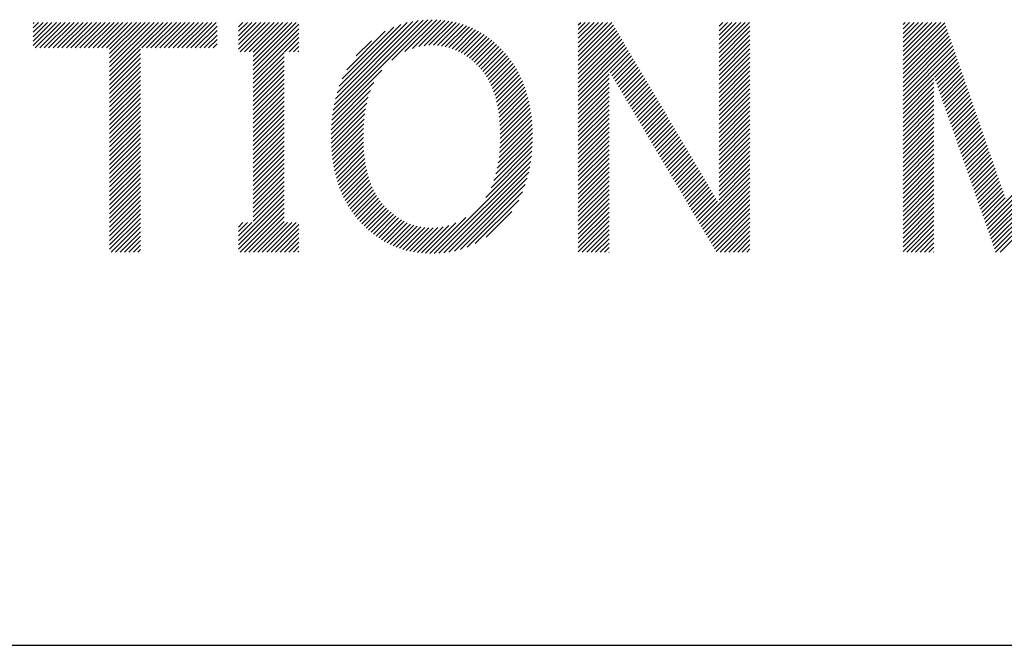
# Model space of a CAD drawing. Extents: x 15 to 405, y 13 to 281.
# Drawn here: x 172 to 178, y 16 to 20 of the extents above; entities that cross this region are included whole.
import ezdxf

# ---------------------------------------------------------------- set-up
doc = ezdxf.new("R2010")
doc.units = 0
doc.header["$MEASUREMENT"] = 0
doc.layers.add('_F-3_野縁', color=7, linetype='CONTINUOUS')
doc.layers.add('_F-5_寸法', color=7, linetype='CONTINUOUS')

msp = doc.modelspace()

# ---------------------------------------------------------------- linework, layer by layer
at = {"layer": '_F-3_野縁', "color": 3, "linetype": 'Continuous'}
msp.add_line((15, 16), (405, 16), dxfattribs=at)
at = {"layer": '_F-5_寸法', "color": 7, "linetype": 'Continuous'}
for p, q in [((172.1971, 19.8133), (172.3449, 19.961)), ((172.1971, 19.8415), (172.3166, 19.961)), ((172.1971, 19.8698), (172.2883, 19.961)), ((172.1971, 19.8981), (172.26, 19.961)), ((172.1971, 19.9264), (172.2317, 19.961)), ((172.1971, 19.9547), (172.2035, 19.961)), ((172.2108, 19.7987), (172.3732, 19.961)), ((172.2391, 19.7987), (172.4014, 19.961)), ((172.2674, 19.7987), (172.4297, 19.961)), ((172.2957, 19.7987), (172.458, 19.961)), ((172.324, 19.7987), (172.4863, 19.961)), ((172.3523, 19.7987), (172.5146, 19.961)), ((172.3805, 19.7987), (172.5429, 19.961)), ((172.4088, 19.7987), (172.5712, 19.961)), ((172.4371, 19.7987), (172.5994, 19.961)), ((172.4654, 19.7987), (172.6277, 19.961)), ((172.4937, 19.7987), (172.656, 19.961)), ((172.522, 19.7987), (172.6843, 19.961)), ((172.5502, 19.7987), (172.7126, 19.961)), ((172.5785, 19.7987), (172.7409, 19.961)), ((172.6068, 19.7987), (172.7691, 19.961)), ((172.6351, 19.7987), (172.7974, 19.961)), ((172.6634, 19.7987), (172.8257, 19.961)), ((172.6841, 19.6214), (173.0237, 19.961)), ((172.6841, 19.6497), (172.9954, 19.961)), ((172.6841, 19.678), (172.9671, 19.961)), ((172.6841, 19.7063), (172.9388, 19.961)), ((172.6841, 19.7346), (172.9106, 19.961)), ((172.6841, 19.7629), (172.8823, 19.961)), ((172.6841, 19.7911), (172.854, 19.961)), ((172.8897, 19.7987), (173.052, 19.961)), ((172.9179, 19.7987), (173.0803, 19.961)), ((172.9462, 19.7987), (173.1086, 19.961)), ((172.9745, 19.7987), (173.1368, 19.961)), ((173.0028, 19.7987), (173.1651, 19.961)), ((173.0311, 19.7987), (173.1934, 19.961)), ((173.0594, 19.7987), (173.2217, 19.961)), ((173.0876, 19.7987), (173.25, 19.961)), ((173.1159, 19.7987), (173.2783, 19.961)), ((173.1442, 19.7987), (173.3065, 19.961)), ((173.1725, 19.7987), (173.3348, 19.961)), ((173.2008, 19.7987), (173.3631, 19.961)), ((173.2291, 19.7987), (173.3676, 19.9372)), ((173.5043, 19.7911), (173.6742, 19.961)), ((173.5043, 19.8194), (173.646, 19.961)), ((173.5043, 19.8477), (173.6177, 19.961)), ((173.5043, 19.876), (173.5894, 19.961)), ((173.5043, 19.9042), (173.5611, 19.961)), ((173.5043, 19.9325), (173.5328, 19.961)), ((173.5043, 19.9608), (173.5045, 19.961)), ((173.5146, 19.773), (173.7025, 19.961)), ((173.5428, 19.773), (173.7308, 19.961)), ((173.5711, 19.773), (173.7591, 19.961)), ((173.5983, 19.6871), (173.8722, 19.961)), ((173.5983, 19.7154), (173.8439, 19.961)), ((173.5983, 19.7437), (173.8157, 19.961)), ((173.5983, 19.772), (173.7874, 19.961)), ((173.5983, 19.6588), (173.8888, 19.9493)), ((174.1019, 19.3704), (174.7091, 19.9776)), ((174.1065, 19.4033), (174.679, 19.9759)), ((174.1127, 19.4378), (174.6475, 19.9726)), ((174.1207, 19.4741), (174.614, 19.9673)), ((174.1312, 19.5129), (174.5779, 19.9595)), ((174.1451, 19.555), (174.5382, 19.9482)), ((174.1644, 19.6026), (174.4931, 19.9313)), ((174.4802, 19.7204), (174.7378, 19.978)), ((174.5636, 19.7756), (174.7655, 19.9774)), ((174.6121, 19.7958), (174.792, 19.9757)), ((174.6513, 19.8067), (174.8177, 19.9731)), ((174.6855, 19.8126), (174.8425, 19.9696)), ((174.7165, 19.8153), (174.8664, 19.9652)), ((174.745, 19.8155), (174.8895, 19.96)), ((174.7717, 19.814), (174.9118, 19.9541)), ((174.7968, 19.8108), (174.9334, 19.9474)), ((174.8205, 19.8061), (174.9543, 19.94)), ((174.8429, 19.8003), (174.9746, 19.932)), ((175.6659, 19.7748), (175.8521, 19.961)), ((175.6659, 19.8031), (175.8238, 19.961)), ((175.6659, 19.8314), (175.7956, 19.961)), ((175.6659, 19.8597), (175.7673, 19.961)), ((175.6659, 19.8879), (175.739, 19.961)), ((175.6659, 19.9162), (175.7107, 19.961)), ((175.6659, 19.9445), (175.6824, 19.961)), ((175.6659, 19.7465), (175.8799, 19.9604)), ((175.6659, 19.7182), (175.8904, 19.9427)), ((176.563, 19.7668), (176.7572, 19.961)), ((176.563, 19.7951), (176.7289, 19.961)), ((176.563, 19.8234), (176.7007, 19.961)), ((176.563, 19.8517), (176.6724, 19.961)), ((176.563, 19.88), (176.6441, 19.961)), ((176.563, 19.9082), (176.6158, 19.961)), ((176.563, 19.9365), (176.5875, 19.961)), ((176.563, 19.7385), (176.7596, 19.935)), ((177.7335, 19.7211), (177.9734, 19.961)), ((177.7335, 19.7494), (177.9452, 19.961)), ((177.7335, 19.7776), (177.9169, 19.961)), ((177.7335, 19.8059), (177.8886, 19.961)), ((177.7335, 19.8342), (177.8603, 19.961)), ((177.7335, 19.8625), (177.832, 19.961)), ((177.7335, 19.8908), (177.8037, 19.961)), ((177.7335, 19.9191), (177.7755, 19.961)), ((177.7335, 19.9474), (177.7472, 19.961)), ((177.7335, 19.6928), (177.9992, 19.9585)), ((177.7335, 19.6645), (178.0065, 19.9375)), ((173.2573, 19.7987), (173.3676, 19.909)), ((173.2856, 19.7987), (173.3676, 19.8807)), ((173.5983, 19.6305), (173.8888, 19.921)), ((173.5983, 19.6022), (173.8888, 19.8927)), ((174.1933, 19.6598), (174.438, 19.9045)), ((174.8642, 19.7933), (174.9942, 19.9234)), ((174.8845, 19.7853), (175.0133, 19.9141)), ((174.9039, 19.7764), (175.0317, 19.9043)), ((174.9224, 19.7667), (175.0497, 19.8939)), ((174.9401, 19.7561), (175.067, 19.883)), ((174.9572, 19.7448), (175.0839, 19.8716)), ((175.6659, 19.69), (175.9009, 19.9249)), ((175.6659, 19.6617), (175.9114, 19.9072)), ((175.6659, 19.6334), (175.922, 19.8894)), ((175.6659, 19.6051), (175.9325, 19.8716)), ((176.563, 19.7102), (176.7596, 19.9068)), ((176.563, 19.682), (176.7596, 19.8785)), ((177.7335, 19.6362), (178.0138, 19.9165)), ((177.7335, 19.6079), (178.0211, 19.8955)), ((177.7335, 19.5797), (178.0283, 19.8744)), ((173.3139, 19.7987), (173.3676, 19.8524)), ((173.3422, 19.7987), (173.3676, 19.8241)), ((173.7974, 19.773), (173.8888, 19.8645)), ((173.8257, 19.773), (173.8888, 19.8362)), ((173.854, 19.773), (173.8888, 19.8079)), ((174.254, 19.7488), (174.3499, 19.8447)), ((174.9735, 19.7329), (175.1003, 19.8597)), ((174.9892, 19.7203), (175.1162, 19.8473)), ((175.0044, 19.7072), (175.1317, 19.8345)), ((175.019, 19.6935), (175.1467, 19.8213)), ((175.0331, 19.6794), (175.1613, 19.8076)), ((175.6659, 19.5768), (175.943, 19.8539)), ((175.6659, 19.5485), (175.9535, 19.8361)), ((175.6659, 19.5202), (175.9641, 19.8184)), ((176.563, 19.6537), (176.7596, 19.8502)), ((176.563, 19.6254), (176.7596, 19.8219)), ((177.7335, 19.5514), (178.0356, 19.8534)), ((177.7335, 19.5231), (178.0429, 19.8324)), ((177.7335, 19.4948), (178.0501, 19.8114)), ((172.6841, 19.5932), (172.8806, 19.7897)), ((172.6841, 19.5649), (172.8806, 19.7614)), ((173.5983, 19.574), (173.7948, 19.7705)), ((173.5983, 19.5457), (173.7948, 19.7422)), ((173.8823, 19.773), (173.8888, 19.7796)), ((175.0464, 19.6644), (175.1755, 19.7935)), ((175.0591, 19.6488), (175.1892, 19.7789)), ((175.071, 19.6324), (175.2026, 19.764)), ((175.0823, 19.6154), (175.2155, 19.7486)), ((175.6659, 19.492), (175.9746, 19.8006)), ((175.6659, 19.4637), (175.9851, 19.7828)), ((175.8705, 19.6399), (175.9956, 19.7651)), ((175.881, 19.6221), (176.0062, 19.7473)), ((176.563, 19.5971), (176.7596, 19.7936)), ((176.563, 19.5688), (176.7596, 19.7653)), ((177.7335, 19.4665), (178.0574, 19.7904)), ((177.7335, 19.4382), (178.0647, 19.7694)), ((177.9334, 19.6098), (178.0719, 19.7484)), ((172.6841, 19.5366), (172.8806, 19.7331)), ((172.6841, 19.5083), (172.8806, 19.7048)), ((173.5983, 19.5174), (173.7948, 19.7139)), ((173.5983, 19.4891), (173.7948, 19.6856)), ((175.0928, 19.5976), (175.2279, 19.7328)), ((175.1026, 19.5792), (175.24, 19.7165)), ((175.1117, 19.56), (175.2515, 19.6998)), ((175.1202, 19.5402), (175.2625, 19.6825)), ((175.8915, 19.6044), (176.0167, 19.7296)), ((175.902, 19.5866), (176.0272, 19.7118)), ((175.9125, 19.5689), (176.0377, 19.694)), ((176.563, 19.5405), (176.7596, 19.737)), ((176.563, 19.5123), (176.7596, 19.7088)), ((176.563, 19.484), (176.7596, 19.6805)), ((177.9407, 19.5888), (178.0792, 19.7273)), ((177.9481, 19.5679), (178.0865, 19.7063)), ((177.9554, 19.547), (178.0937, 19.6853)), ((172.6841, 19.48), (172.8806, 19.6765)), ((172.6841, 19.4517), (172.8806, 19.6482)), ((172.6841, 19.4234), (172.8806, 19.62)), ((173.5983, 19.4608), (173.7948, 19.6573)), ((173.5983, 19.4325), (173.7948, 19.629)), ((174.0985, 19.3387), (174.4163, 19.6566)), ((175.128, 19.5197), (175.2731, 19.6649)), ((175.1351, 19.4985), (175.2833, 19.6467)), ((175.1415, 19.4766), (175.2929, 19.6281)), ((175.6659, 19.4354), (175.8624, 19.6319)), ((175.9231, 19.5511), (176.0483, 19.6763)), ((175.9336, 19.5334), (176.0588, 19.6585)), ((175.9441, 19.5156), (176.0693, 19.6408)), ((175.9546, 19.4978), (176.0798, 19.623)), ((176.563, 19.4557), (176.7596, 19.6522)), ((176.563, 19.4274), (176.7596, 19.6239)), ((177.9628, 19.526), (178.101, 19.6643)), ((177.9701, 19.5051), (178.1083, 19.6433)), ((177.9775, 19.4842), (178.1155, 19.6223)), ((172.6841, 19.3952), (172.8806, 19.5917)), ((172.6841, 19.3669), (172.8806, 19.5634)), ((173.5983, 19.4043), (173.7948, 19.6008)), ((173.5983, 19.376), (173.7948, 19.5725)), ((174.0962, 19.3081), (174.3662, 19.5781)), ((175.1473, 19.4541), (175.3021, 19.6089)), ((175.1524, 19.431), (175.3108, 19.5893)), ((175.1569, 19.4072), (175.3189, 19.5692)), ((175.6659, 19.4071), (175.8624, 19.6036)), ((175.6659, 19.3788), (175.8624, 19.5753)), ((175.9652, 19.4801), (176.0903, 19.6052)), ((175.9757, 19.4623), (176.1009, 19.5875)), ((175.9862, 19.4446), (176.1114, 19.5697)), ((175.9967, 19.4268), (176.1219, 19.552)), ((176.563, 19.3991), (176.7596, 19.5956)), ((176.563, 19.3708), (176.7596, 19.5673)), ((177.7335, 19.41), (177.93, 19.6065)), ((177.7335, 19.3817), (177.93, 19.5782)), ((177.9848, 19.4632), (178.1228, 19.6012)), ((177.9922, 19.4423), (178.1301, 19.5802)), ((177.9995, 19.4214), (178.1374, 19.5592)), ((172.6841, 19.3386), (172.8806, 19.5351)), ((172.6841, 19.3103), (172.8806, 19.5068)), ((173.5983, 19.3477), (173.7948, 19.5442)), ((173.5983, 19.3194), (173.7948, 19.5159)), ((174.0947, 19.2783), (174.3443, 19.528)), ((175.1607, 19.3827), (175.3265, 19.5485)), ((175.1639, 19.3576), (175.3336, 19.5273)), ((175.1664, 19.3318), (175.3402, 19.5057)), ((175.6659, 19.3505), (175.8624, 19.5471)), ((175.6659, 19.3223), (175.8624, 19.5188)), ((175.6659, 19.294), (175.8624, 19.4905)), ((176.0073, 19.409), (176.1324, 19.5342)), ((176.0178, 19.3913), (176.143, 19.5164)), ((176.0283, 19.3735), (176.1535, 19.4987)), ((176.563, 19.3425), (176.7596, 19.5391)), ((176.563, 19.3143), (176.7596, 19.5108)), ((177.7335, 19.3534), (177.93, 19.5499)), ((177.7335, 19.3251), (177.93, 19.5216)), ((177.7335, 19.2968), (177.93, 19.4933)), ((178.0069, 19.4004), (178.1446, 19.5382)), ((178.0142, 19.3795), (178.1519, 19.5172)), ((178.0216, 19.3586), (178.1592, 19.4962)), ((172.6841, 19.282), (172.8806, 19.4785)), ((172.6841, 19.2537), (172.8806, 19.4502)), ((173.5983, 19.2911), (173.7948, 19.4876)), ((173.5983, 19.2628), (173.7948, 19.4593)), ((173.5983, 19.2345), (173.7948, 19.4311)), ((174.094, 19.2494), (174.3303, 19.4857)), ((174.094, 19.2211), (174.3205, 19.4476)), ((175.1683, 19.3055), (175.3463, 19.4835)), ((175.1696, 19.2785), (175.3518, 19.4607)), ((175.1703, 19.2509), (175.3567, 19.4373)), ((175.6659, 19.2657), (175.8624, 19.4622)), ((175.6659, 19.2374), (175.8624, 19.4339)), ((176.0388, 19.3558), (176.164, 19.4809)), ((176.0494, 19.338), (176.1745, 19.4632)), ((176.0599, 19.3202), (176.1851, 19.4454)), ((176.0704, 19.3025), (176.1956, 19.4276)), ((176.563, 19.286), (176.7596, 19.4825)), ((176.563, 19.2577), (176.7596, 19.4542)), ((177.7335, 19.2685), (177.93, 19.465)), ((177.7335, 19.2402), (177.93, 19.4368)), ((178.0289, 19.3376), (178.1664, 19.4752)), ((178.0363, 19.3167), (178.1737, 19.4541)), ((178.0436, 19.2958), (178.181, 19.4331)), ((172.6841, 19.2255), (172.8806, 19.422)), ((172.6841, 19.1972), (172.8806, 19.3937)), ((172.6841, 19.1689), (172.8806, 19.3654)), ((173.5983, 19.2063), (173.7948, 19.4028)), ((173.5983, 19.178), (173.7948, 19.3745)), ((174.0946, 19.1934), (174.3133, 19.4121)), ((174.0958, 19.1664), (174.308, 19.3785)), ((175.1683, 19.1641), (175.3682, 19.364)), ((175.1697, 19.1937), (175.365, 19.389)), ((175.1703, 19.2226), (175.3611, 19.4134)), ((175.6659, 19.2091), (175.8624, 19.4056)), ((175.6659, 19.1808), (175.8624, 19.3773)), ((176.0809, 19.2847), (176.2061, 19.4099)), ((176.0915, 19.267), (176.2166, 19.3921)), ((176.102, 19.2492), (176.2272, 19.3744)), ((176.563, 19.2294), (176.7596, 19.4259)), ((176.563, 19.2011), (176.7596, 19.3976)), ((176.563, 19.1728), (176.7596, 19.3694)), ((177.7335, 19.212), (177.93, 19.4085)), ((177.7335, 19.1837), (177.93, 19.3802)), ((178.051, 19.2748), (178.1882, 19.4121)), ((178.0583, 19.2539), (178.1955, 19.3911)), ((178.0657, 19.233), (178.2028, 19.3701)), ((172.6841, 19.1406), (172.8806, 19.3371)), ((172.6841, 19.1123), (172.8806, 19.3088)), ((173.5983, 19.1497), (173.7948, 19.3462)), ((173.5983, 19.1214), (173.7948, 19.3179)), ((174.0977, 19.14), (174.3043, 19.3465)), ((174.1002, 19.1141), (174.3017, 19.3156)), ((175.1627, 19.1018), (175.3729, 19.3121)), ((175.166, 19.1335), (175.3709, 19.3383)), ((175.6659, 19.1526), (175.8624, 19.3491)), ((175.6659, 19.1243), (175.8624, 19.3208)), ((176.1125, 19.2314), (176.2377, 19.3566)), ((176.123, 19.2137), (176.2482, 19.3388)), ((176.1336, 19.1959), (176.2587, 19.3211)), ((176.1441, 19.1782), (176.2693, 19.3033)), ((176.563, 19.1446), (176.7596, 19.3411)), ((176.563, 19.1163), (176.7596, 19.3128)), ((177.7335, 19.1554), (177.93, 19.3519)), ((177.7335, 19.1271), (177.93, 19.3236)), ((178.073, 19.212), (178.21, 19.3491)), ((178.0804, 19.1911), (178.2173, 19.328)), ((178.0877, 19.1702), (178.2246, 19.307)), ((172.6841, 19.084), (172.8806, 19.2805)), ((172.6841, 19.0558), (172.8806, 19.2523)), ((173.5983, 19.0931), (173.7948, 19.2896)), ((173.5983, 19.0648), (173.7948, 19.2614)), ((174.1032, 19.0889), (174.3, 19.2857)), ((174.1068, 19.0642), (174.2991, 19.2565)), ((175.1515, 19.0341), (175.3752, 19.2578)), ((175.1579, 19.0688), (175.3744, 19.2852)), ((175.6659, 19.096), (175.8624, 19.2925)), ((175.6659, 19.0677), (175.8624, 19.2642)), ((176.1546, 19.1604), (176.2798, 19.2856)), ((176.1651, 19.1426), (176.2903, 19.2678)), ((176.1757, 19.1249), (176.3008, 19.2501)), ((176.563, 19.088), (176.7596, 19.2845)), ((176.563, 19.0597), (176.7596, 19.2562)), ((177.7335, 19.0988), (177.93, 19.2953)), ((177.7335, 19.0705), (177.93, 19.267)), ((177.7335, 19.0423), (177.93, 19.2388)), ((178.0951, 19.1492), (178.2318, 19.286)), ((178.1024, 19.1283), (178.2391, 19.265)), ((178.1098, 19.1074), (178.2464, 19.244)), ((172.6841, 19.0275), (172.8806, 19.224)), ((172.6841, 18.9992), (172.8806, 19.1957)), ((173.5983, 19.0366), (173.7948, 19.2331)), ((173.5983, 19.0083), (173.7948, 19.2048)), ((173.5983, 18.98), (173.7948, 19.1765)), ((174.1111, 19.0402), (174.299, 19.2281)), ((174.1158, 19.0167), (174.2994, 19.2002)), ((175.1302, 18.9562), (175.3749, 19.201)), ((175.1427, 18.997), (175.3754, 19.2297)), ((175.6659, 19.0394), (175.8624, 19.2359)), ((175.6659, 19.0111), (175.8624, 19.2076)), ((175.6659, 18.9828), (175.8624, 19.1794)), ((176.1862, 19.1071), (176.3114, 19.2323)), ((176.1967, 19.0894), (176.3219, 19.2145)), ((176.2072, 19.0716), (176.3324, 19.1968)), ((176.2178, 19.0538), (176.3429, 19.179)), ((176.563, 19.0314), (176.7596, 19.2279)), ((176.563, 19.0031), (176.7596, 19.1996)), ((177.7335, 19.014), (177.93, 19.2105)), ((177.7335, 18.9857), (177.93, 19.1822)), ((178.1171, 19.0864), (178.2536, 19.223)), ((178.1245, 19.0655), (178.2609, 19.2019)), ((178.1318, 19.0446), (178.2682, 19.1809)), ((172.6841, 18.9709), (172.8806, 19.1674)), ((172.6841, 18.9426), (172.8806, 19.1391)), ((173.5983, 18.9517), (173.7948, 19.1482)), ((173.5983, 18.9234), (173.7948, 19.1199)), ((174.1211, 18.9937), (174.3005, 19.173)), ((174.127, 18.9713), (174.3022, 19.1465)), ((174.1334, 18.9494), (174.3045, 19.1205)), ((175.0779, 18.8474), (175.3717, 19.1412)), ((175.1117, 18.9094), (175.3738, 19.1715)), ((175.6659, 18.9546), (175.8624, 19.1511)), ((175.6659, 18.9263), (175.8624, 19.1228)), ((176.2283, 19.0361), (176.3535, 19.1613)), ((176.2388, 19.0183), (176.364, 19.1435)), ((176.2493, 19.0006), (176.3745, 19.1257)), ((176.563, 18.9749), (176.7596, 19.1714)), ((176.563, 18.9466), (176.7596, 19.1431)), ((176.563, 18.9183), (176.7596, 19.1148)), ((177.7335, 18.9574), (177.93, 19.1539)), ((177.7335, 18.9291), (177.93, 19.1256)), ((178.1392, 19.0236), (178.2755, 19.1599)), ((178.1465, 19.0027), (178.2827, 19.1389)), ((178.1539, 18.9818), (178.29, 19.1179)), ((172.6841, 18.9143), (172.8806, 19.1108)), ((172.6841, 18.886), (172.8806, 19.0826)), ((172.6841, 18.8578), (172.8806, 19.0543)), ((173.5983, 18.8951), (173.7948, 19.0916)), ((173.5983, 18.8669), (173.7948, 19.0634)), ((174.1404, 18.9281), (174.3075, 19.0952)), ((174.1478, 18.9072), (174.3111, 19.0705)), ((174.7505, 18.4916), (175.3687, 19.1099)), ((174.78, 18.4929), (175.3645, 19.0774)), ((175.6659, 18.898), (175.8624, 19.0945)), ((175.6659, 18.8697), (175.8624, 19.0662)), ((176.2599, 18.9828), (176.385, 19.108)), ((176.2704, 18.965), (176.3956, 19.0902)), ((176.2809, 18.9473), (176.4061, 19.0725)), ((176.2914, 18.9295), (176.4166, 19.0547)), ((176.563, 18.89), (176.7596, 19.0865)), ((176.563, 18.8617), (176.7596, 19.0582)), ((177.7335, 18.9008), (177.93, 19.0973)), ((177.7335, 18.8726), (177.93, 19.0691)), ((178.1612, 18.9608), (178.2973, 19.0969)), ((178.1686, 18.9399), (178.3045, 19.0759)), ((178.1759, 18.919), (178.3118, 19.0548)), ((178.2568, 18.6887), (178.6717, 19.1036)), ((178.2641, 18.6678), (178.6564, 19.06)), ((172.6841, 18.8295), (172.8806, 19.026)), ((172.6841, 18.8012), (172.8806, 18.9977)), ((173.5983, 18.8386), (173.7948, 19.0351)), ((173.5983, 18.8103), (173.7948, 19.0068)), ((174.1558, 18.8869), (174.3153, 19.0464)), ((174.1643, 18.8671), (174.3202, 19.0231)), ((174.1733, 18.8478), (174.3258, 19.0003)), ((174.811, 18.4956), (175.3589, 19.0435)), ((174.8439, 18.5002), (175.3516, 19.0079)), ((175.6659, 18.8414), (175.8624, 19.0379)), ((175.6659, 18.8131), (175.8624, 19.0097)), ((176.302, 18.9118), (176.4271, 19.0369)), ((176.3125, 18.894), (176.4377, 19.0192)), ((176.323, 18.8762), (176.4482, 19.0014)), ((176.4388, 18.6809), (176.7596, 19.0017)), ((176.563, 18.8334), (176.7596, 19.0299)), ((177.7335, 18.8443), (177.93, 19.0408)), ((177.7335, 18.816), (177.93, 19.0125)), ((178.1833, 18.898), (178.3191, 19.0338)), ((178.1906, 18.8771), (178.3263, 19.0128)), ((178.198, 18.8562), (178.3336, 18.9918)), ((178.2715, 18.6468), (178.6411, 19.0165)), ((172.6841, 18.7729), (172.8806, 18.9694)), ((172.6841, 18.7446), (172.8806, 18.9411)), ((173.5983, 18.782), (173.7948, 18.9785)), ((173.5983, 18.7537), (173.7948, 18.9502)), ((174.1827, 18.829), (174.332, 18.9783)), ((174.1927, 18.8107), (174.3389, 18.9568)), ((174.2032, 18.7929), (174.3464, 18.9361)), ((174.879, 18.5071), (175.342, 18.97)), ((174.9173, 18.5171), (175.3293, 18.9291)), ((175.6659, 18.7849), (175.8624, 18.9814)), ((175.6659, 18.7566), (175.8624, 18.9531)), ((176.3335, 18.8585), (176.4587, 18.9837)), ((176.344, 18.8407), (176.4692, 18.9659)), ((176.3546, 18.823), (176.4798, 18.9481)), ((176.3651, 18.8052), (176.4903, 18.9304)), ((176.4493, 18.6631), (176.7596, 18.9734)), ((176.4598, 18.6454), (176.7596, 18.9451)), ((177.7335, 18.7877), (177.93, 18.9842)), ((177.7335, 18.7594), (177.93, 18.9559)), ((177.7335, 18.7311), (177.93, 18.9276)), ((178.2053, 18.8352), (178.3409, 18.9708)), ((178.2127, 18.8143), (178.3481, 18.9498)), ((178.22, 18.7934), (178.3554, 18.9287)), ((178.2788, 18.6259), (178.6258, 18.9729)), ((178.2862, 18.605), (178.6105, 18.9293)), ((172.6841, 18.7163), (172.8806, 18.9128)), ((172.6841, 18.6881), (172.8806, 18.8846)), ((173.5043, 18.5749), (173.7948, 18.8654)), ((173.5983, 18.7254), (173.7948, 18.9219)), ((173.5983, 18.6971), (173.7948, 18.8937)), ((174.2141, 18.7755), (174.3546, 18.916)), ((174.2255, 18.7586), (174.3635, 18.8967)), ((174.2373, 18.7422), (174.3731, 18.878)), ((174.9603, 18.5318), (175.3122, 18.8836)), ((175.6659, 18.7283), (175.8624, 18.9248)), ((175.6659, 18.7), (175.8624, 18.8965)), ((175.6659, 18.6717), (175.8624, 18.8682)), ((176.3756, 18.7874), (176.5008, 18.9126)), ((176.3861, 18.7697), (176.5113, 18.8949)), ((176.3967, 18.7519), (176.5218, 18.8771)), ((176.4703, 18.6276), (176.7596, 18.9168)), ((176.4809, 18.6098), (176.7596, 18.8885)), ((177.7335, 18.7028), (177.93, 18.8994)), ((177.7335, 18.6746), (177.93, 18.8711)), ((178.2274, 18.7724), (178.3627, 18.9077)), ((178.2347, 18.7515), (178.3699, 18.8867)), ((178.2421, 18.7306), (178.3772, 18.8657)), ((178.2935, 18.584), (178.5952, 18.8857)), ((172.6841, 18.6598), (172.8806, 18.8563)), ((172.6841, 18.6315), (172.8806, 18.828)), ((173.5043, 18.5466), (173.7948, 18.8371)), ((173.5043, 18.5183), (173.7948, 18.8088)), ((174.2496, 18.7262), (174.3834, 18.86)), ((174.2623, 18.7106), (174.3944, 18.8427)), ((174.2755, 18.6955), (174.4061, 18.8261)), ((174.2892, 18.6809), (174.4185, 18.8102)), ((175.0111, 18.5543), (175.2874, 18.8306)), ((175.6659, 18.6434), (175.8624, 18.8399)), ((175.6659, 18.6152), (175.8624, 18.8117)), ((176.4072, 18.7342), (176.5324, 18.8593)), ((176.4177, 18.7164), (176.5429, 18.8416)), ((176.4282, 18.6986), (176.5534, 18.8238)), ((176.4914, 18.5921), (176.7596, 18.8602)), ((176.5019, 18.5743), (176.7596, 18.832)), ((176.5124, 18.5566), (176.7596, 18.8037)), ((177.7335, 18.6463), (177.93, 18.8428)), ((177.7335, 18.618), (177.93, 18.8145)), ((178.2494, 18.7096), (178.3845, 18.8447)), ((178.3009, 18.5631), (178.5799, 18.8421)), ((172.6841, 18.6032), (172.8806, 18.7997)), ((172.6841, 18.5749), (172.8806, 18.7714)), ((172.6841, 18.5466), (172.8806, 18.7431)), ((173.5143, 18.5), (173.7948, 18.7805)), ((173.5426, 18.5), (173.7948, 18.7522)), ((174.3032, 18.6667), (174.4317, 18.7951)), ((174.3177, 18.6528), (174.4455, 18.7807)), ((174.3326, 18.6394), (174.4599, 18.7668)), ((174.3479, 18.6265), (174.4749, 18.7535)), ((174.3637, 18.614), (174.4905, 18.7408)), ((175.0811, 18.596), (175.2441, 18.759)), ((175.6659, 18.5869), (175.8624, 18.7834)), ((175.6659, 18.5586), (175.8624, 18.7551)), ((176.523, 18.5388), (176.7596, 18.7754)), ((176.5335, 18.521), (176.7596, 18.7471)), ((177.7335, 18.5897), (177.93, 18.7862)), ((177.7335, 18.5614), (177.93, 18.7579)), ((178.3082, 18.5422), (178.5646, 18.7985)), ((178.3156, 18.5212), (178.5493, 18.7549)), ((172.6841, 18.5183), (172.8806, 18.7149)), ((172.6941, 18.5), (172.8806, 18.6866)), ((173.5043, 18.6032), (173.5891, 18.688)), ((173.5043, 18.6315), (173.5609, 18.688)), ((173.5043, 18.6597), (173.5326, 18.688)), ((173.5709, 18.5), (173.7948, 18.724)), ((173.5992, 18.5), (173.7948, 18.6957)), ((173.6275, 18.5), (173.8154, 18.688)), ((173.6557, 18.5), (173.8437, 18.688)), ((173.684, 18.5), (173.872, 18.688)), ((173.7123, 18.5), (173.8888, 18.6765)), ((174.3799, 18.6019), (174.5066, 18.7286)), ((174.3966, 18.5903), (174.5234, 18.7172)), ((174.4138, 18.5792), (174.5409, 18.7064)), ((174.4315, 18.5687), (174.5592, 18.6963)), ((174.4498, 18.5587), (174.5782, 18.6871)), ((174.4686, 18.5492), (174.5981, 18.6787)), ((174.6949, 18.4926), (174.8879, 18.6856)), ((174.7221, 18.4916), (174.9514, 18.7208)), ((175.6659, 18.5303), (175.8624, 18.7268)), ((175.6659, 18.502), (175.8624, 18.6985)), ((176.544, 18.5033), (176.7596, 18.7188)), ((176.569, 18.5), (176.7596, 18.6905)), ((177.7335, 18.5331), (177.93, 18.7296)), ((177.7335, 18.5049), (177.93, 18.7014)), ((178.3229, 18.5003), (178.534, 18.7113)), ((172.7224, 18.5), (172.8806, 18.6583)), ((172.7506, 18.5), (172.8806, 18.63)), ((173.7406, 18.5), (173.8888, 18.6482)), ((173.7689, 18.5), (173.8888, 18.6199)), ((174.4881, 18.5404), (174.6191, 18.6714)), ((174.5081, 18.5321), (174.6412, 18.6652)), ((174.5288, 18.5245), (174.6645, 18.6602)), ((174.5502, 18.5176), (174.6891, 18.6565)), ((174.5723, 18.5114), (174.7151, 18.6543)), ((174.5951, 18.506), (174.7431, 18.654)), ((174.6188, 18.5014), (174.7731, 18.6557)), ((174.6432, 18.4975), (174.8061, 18.6604)), ((174.6686, 18.4946), (174.8434, 18.6694)), ((175.6922, 18.5), (175.8624, 18.6702)), ((175.7205, 18.5), (175.8624, 18.642)), ((175.7488, 18.5), (175.8624, 18.6137)), ((176.5973, 18.5), (176.7596, 18.6622)), ((176.6256, 18.5), (176.7596, 18.634)), ((177.757, 18.5), (177.93, 18.6731)), ((177.7852, 18.5), (177.93, 18.6448)), ((177.8135, 18.5), (177.93, 18.6165)), ((178.3509, 18.5), (178.5187, 18.6677)), ((172.7789, 18.5), (172.8806, 18.6017)), ((172.8072, 18.5), (172.8806, 18.5734)), ((173.7972, 18.5), (173.8888, 18.5917)), ((173.8254, 18.5), (173.8888, 18.5634)), ((175.7771, 18.5), (175.8624, 18.5854)), ((175.8053, 18.5), (175.8624, 18.5571)), ((176.6539, 18.5), (176.7596, 18.6057)), ((176.6822, 18.5), (176.7596, 18.5774)), ((177.8418, 18.5), (177.93, 18.5882)), ((177.8701, 18.5), (177.93, 18.5599)), ((172.8355, 18.5), (172.8806, 18.5452)), ((172.8638, 18.5), (172.8806, 18.5169)), ((173.8537, 18.5), (173.8888, 18.5351)), ((173.882, 18.5), (173.8888, 18.5068)), ((175.8336, 18.5), (175.8624, 18.5288)), ((175.8619, 18.5), (175.8624, 18.5005)), ((176.7104, 18.5), (176.7596, 18.5491)), ((176.7387, 18.5), (176.7596, 18.5208)), ((177.8984, 18.5), (177.93, 18.5317)), ((177.9267, 18.5), (177.93, 18.5034))]:
    msp.add_line(p, q, dxfattribs=at)

doc.saveas('drawing.dxf')
